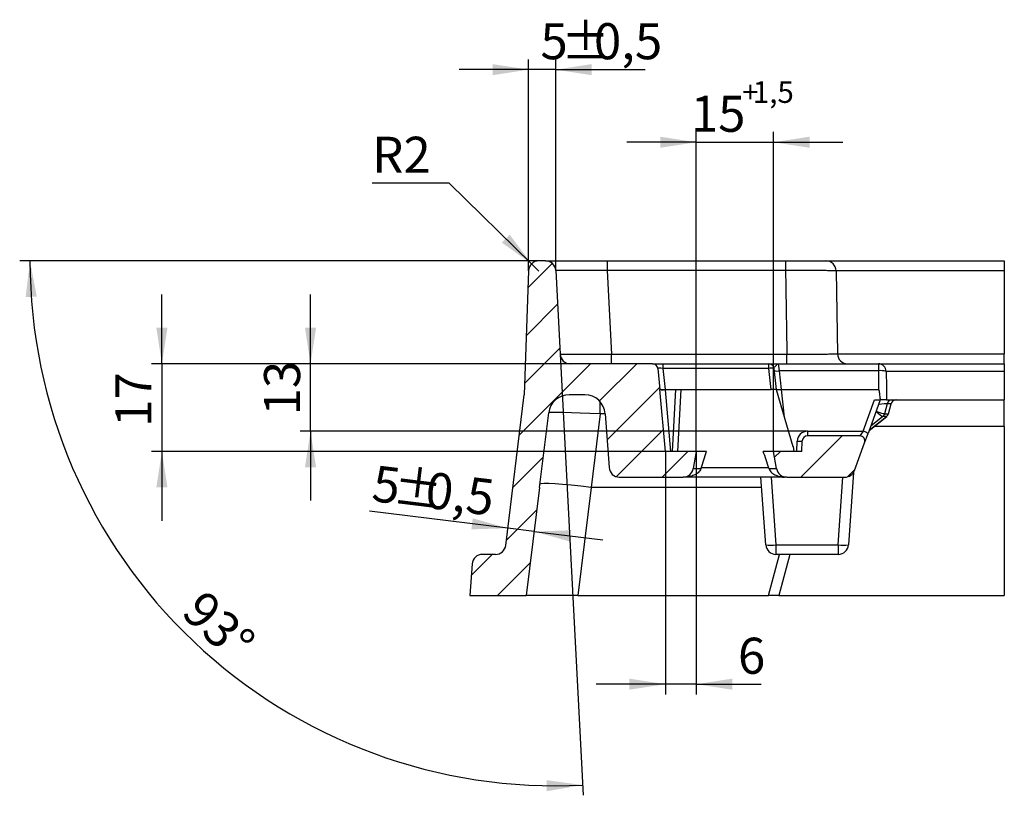
# Paper-space layout 'Корпус' of a CAD drawing. Units: millimetres. Extents: x -308 to 6721, y -17 to 2100.
# Drawn here: x 1245 to 1723, y 572 to 948 of the extents above; entities that cross this region are included whole.
import ezdxf

# ---------------------------------------------------------------- set-up
doc = ezdxf.new("R2010")
doc.units = ezdxf.units.MM
doc.layers.add('FORMAT', color=7, linetype='Continuous')
doc.styles.add('SLDTEXTSTYLE2', font='TXT', dxfattribs={"width": 0.7})
doc.dimstyles.new('SLDDIMSTYLE12', dxfattribs={"dimtxt": 17.5, "dimasz": 17.5, "dimexe": 0, "dimexo": 0.0625, "dimgap": 4.375, "dimtad": 2, "dimdec": 4, "dimlfac": 2, "dimzin": 12, "dimdsep": 46, "dimtxsty": 'SLDTEXTSTYLE2', "dimsah": 1, "dimcen": 0.09, "dimazin": 3, "dimtfac": 1, "dimtofl": 0, "dimtmove": 0, "dimatfit": 3, "dimfxl": 0, "dimfrac": 2, "dimtolj": 1, "dimtzin": 12, "dimarcsym": 0})
doc.dimstyles.new('SLDDIMSTYLE14', dxfattribs={"dimtxt": 17.5, "dimasz": 17.5, "dimexe": 0, "dimexo": 0.0625, "dimgap": 4.375, "dimtad": 0, "dimtih": 1, "dimtoh": 1, "dimdec": 0, "dimlfac": 0.4, "dimrnd": 1e-09, "dimzin": 12, "dimdsep": 46, "dimtxsty": 'SLDTEXTSTYLE2', "dimsah": 1, "dimcen": 0, "dimadec": 0, "dimazin": 3, "dimtfac": 1, "dimtdec": 0, "dimtofl": 0, "dimtmove": 0, "dimatfit": 3, "dimfxl": 0, "dimfrac": 2, "dimtolj": 1, "dimtzin": 12, "dimarcsym": 0})
doc.dimstyles.new('SLDDIMSTYLE16', dxfattribs={"dimtxt": 17.5, "dimasz": 17.5, "dimexe": 0, "dimexo": 0.0625, "dimgap": 4.375, "dimtad": 2, "dimdec": 1, "dimlfac": 0.4, "dimrnd": 1e-09, "dimzin": 12, "dimdsep": 46, "dimtxsty": 'SLDTEXTSTYLE2', "dimsah": 1, "dimcen": 0.09, "dimadec": 0, "dimazin": 3, "dimtol": 1, "dimtp": 1.5, "dimtfac": 1, "dimtdec": 1, "dimtmove": 0, "dimatfit": 0, "dimfxl": 0, "dimfrac": 2, "dimtolj": 1, "dimarcsym": 0})
doc.dimstyles.new('SLDDIMSTYLE6', dxfattribs={"dimtxt": 17.5, "dimasz": 17.5, "dimexe": 0, "dimexo": 0.0625, "dimgap": 4.375, "dimtad": 2, "dimdec": 0, "dimlfac": 0.4, "dimrnd": 1e-09, "dimzin": 12, "dimdsep": 46, "dimtxsty": 'SLDTEXTSTYLE2', "dimsah": 1, "dimcen": 0.09, "dimadec": 0, "dimazin": 3, "dimtfac": 1, "dimtdec": 0, "dimtmove": 0, "dimatfit": 0, "dimfxl": 0, "dimfrac": 2, "dimtolj": 1, "dimtzin": 12, "dimarcsym": 0})

# ---------------------------------------------------------------- blocks, each defined once
blk = doc.blocks.new('_D_47')
at = {"layer": 'FORMAT', "ltscale": 5}
for p, q in [((1497.25, 831.38), (1245.34, 831.38)), ((1507.53, 786.12), (1518.75, 571.93))]:
    blk.add_line(p, q, dxfattribs=at)
blk.add_arc((1505.15, 831.38), 254.81, 180, 273, dxfattribs=at)
for points in [[(1250.34, 831.38), (1248.25, 813.8), (1253.63, 813.99)], [(1518.49, 576.92), (1500.94, 579.29), (1501.04, 573.91)]]:
    blk.add_solid(points, dxfattribs=at)
at = {"layer": 'FORMAT', "ltscale": 5, "insert": (1335.13, 672.55), "char_height": 17.5, "attachment_point": 1, "rotation": 316.5, "style": 'SLDTEXTSTYLE2'}
blk.add_mtext('93°', dxfattribs=at)
blk = doc.blocks.new('_D_48')
at = {"layer": 'FORMAT', "ltscale": 5}
for p, q in [((1314.34, 781.38), (1314.34, 815.04)), ((1512.52, 781.38), (1309.34, 781.38)), ((1314.34, 781.38), (1314.34, 738.88)), ((1558.61, 738.88), (1309.34, 738.88)), ((1314.34, 738.88), (1314.34, 705.23))]:
    blk.add_line(p, q, dxfattribs=at)
for points in [[(1314.34, 781.38), (1317.03, 798.88), (1311.64, 798.88)], [(1314.34, 738.88), (1311.64, 721.38), (1317.03, 721.38)]]:
    blk.add_solid(points, dxfattribs=at)
at = {"layer": 'FORMAT', "ltscale": 5, "insert": (1291.78, 750.8), "char_height": 17.5, "attachment_point": 1, "rotation": 90, "style": 'SLDTEXTSTYLE2'}
blk.add_mtext('17', dxfattribs=at)
blk = doc.blocks.new('_D_49')
at = {"layer": 'FORMAT', "ltscale": 5}
for p, q in [((1482.2, 701.58), (1415.06, 709.82)), ((1494.93, 700.01), (1482.2, 701.58)), ((1494.93, 700.01), (1528.34, 695.91))]:
    blk.add_line(p, q, dxfattribs=at)
for points in [[(1482.2, 701.58), (1465.16, 706.38), (1464.5, 701.04)], [(1494.93, 700.01), (1511.97, 695.21), (1512.63, 700.55)]]:
    blk.add_solid(points, dxfattribs=at)
at = {"layer": 'FORMAT', "ltscale": 5, "char_height": 17.5, "attachment_point": 1, "rotation": 353, "style": 'SLDTEXTSTYLE2'}
for s, insert in [('5', (1417.81, 732.21)), ('%%p', (1427.68, 731)), ('0,5', (1443.58, 729.05))]:
    blk.add_mtext(s, dxfattribs=dict(at, insert=insert))
blk = doc.blocks.new('_D_50')
at = {"layer": 'FORMAT', "ltscale": 5}
for p, q in [((1453.76, 869.06), (1416.35, 869.06)), ((1493.68, 829.88), (1453.76, 869.06)), ((1497.25, 826.38), (1493.68, 829.88))]:
    blk.add_line(p, q, dxfattribs=at)
blk.add_solid([(1493.68, 829.88), (1483.08, 844.06), (1479.31, 840.22)], dxfattribs=at)
at = {"layer": 'FORMAT', "ltscale": 5, "insert": (1416.35, 891.62), "char_height": 17.5, "attachment_point": 1, "style": 'SLDTEXTSTYLE2'}
blk.add_mtext('R2', dxfattribs=at)
blk = doc.blocks.new('_D_51')
at = {"layer": 'FORMAT', "ltscale": 5}
for p, q in [((1492.26, 826.56), (1492.26, 929.19)), ((1505.4, 826.64), (1505.4, 929.19)), ((1492.26, 924.19), (1458.6, 924.19)), ((1505.4, 924.19), (1492.26, 924.19)), ((1505.4, 924.19), (1548.85, 924.19))]:
    blk.add_line(p, q, dxfattribs=at)
for points in [[(1492.26, 924.19), (1474.76, 926.88), (1474.76, 921.5)], [(1505.4, 924.19), (1522.9, 921.5), (1522.9, 926.88)]]:
    blk.add_solid(points, dxfattribs=at)
at = {"layer": 'FORMAT', "ltscale": 5, "char_height": 17.5, "attachment_point": 1, "style": 'SLDTEXTSTYLE2'}
for s, insert in [('5', (1498, 946.75)), ('%%p', (1507.94, 946.75)), ('0,5', (1523.96, 946.75))]:
    blk.add_mtext(s, dxfattribs=dict(at, insert=insert))
blk = doc.blocks.new('_D_52')
at = {"layer": 'FORMAT', "ltscale": 5}
for p, q in [((1573.61, 738.88), (1573.61, 893.95)), ((1611.11, 738.88), (1611.11, 893.95)), ((1573.61, 888.95), (1539.96, 888.95)), ((1573.61, 888.95), (1611.11, 888.95)), ((1611.11, 888.95), (1644.76, 888.95))]:
    blk.add_line(p, q, dxfattribs=at)
for points in [[(1573.61, 888.95), (1556.11, 891.64), (1556.11, 886.26)], [(1611.11, 888.95), (1628.61, 886.26), (1628.61, 891.64)]]:
    blk.add_solid(points, dxfattribs=at)
at = {"layer": 'FORMAT', "ltscale": 5, "attachment_point": 1, "style": 'SLDTEXTSTYLE2'}
for s, insert, char_height in [('1,5', (1601.06, 918.55), 10.5), ('+', (1595.84, 918.55), 10.5), ('15', (1570.97, 911.51), 17.5)]:
    blk.add_mtext(s, dxfattribs=dict(at, insert=insert, char_height=char_height))
blk = doc.blocks.new('_D_53')
at = {"layer": 'FORMAT', "ltscale": 5}
for p, q in [((1558.61, 738.88), (1558.61, 620.87)), ((1573.61, 738.88), (1573.61, 620.87)), ((1558.61, 625.87), (1524.96, 625.87)), ((1573.61, 625.87), (1558.61, 625.87)), ((1573.61, 625.87), (1605.04, 625.87))]:
    blk.add_line(p, q, dxfattribs=at)
for points in [[(1558.61, 625.87), (1541.11, 628.56), (1541.11, 623.18)], [(1573.61, 625.87), (1591.11, 623.18), (1591.11, 628.56)]]:
    blk.add_solid(points, dxfattribs=at)
at = {"layer": 'FORMAT', "ltscale": 5, "insert": (1593.83, 648.43), "char_height": 17.5, "attachment_point": 1, "style": 'SLDTEXTSTYLE2'}
blk.add_mtext('6', dxfattribs=at)
blk = doc.blocks.new('_D_54')
at = {"layer": 'FORMAT', "ltscale": 5}
for p, q in [((1386.44, 781.38), (1386.44, 815.04)), ((1512.52, 781.38), (1381.44, 781.38)), ((1386.44, 748.66), (1386.44, 781.38)), ((1627.54, 748.66), (1381.44, 748.66)), ((1386.44, 748.66), (1386.44, 715.01))]:
    blk.add_line(p, q, dxfattribs=at)
for points in [[(1386.44, 781.38), (1389.14, 798.88), (1383.75, 798.88)], [(1386.44, 748.66), (1383.75, 731.16), (1389.14, 731.16)]]:
    blk.add_solid(points, dxfattribs=at)
at = {"layer": 'FORMAT', "ltscale": 5, "insert": (1363.89, 756.32), "char_height": 17.5, "attachment_point": 1, "rotation": 90, "style": 'SLDTEXTSTYLE2'}
blk.add_mtext('13', dxfattribs=at)

psp = doc.layouts.new('Корпус')

# ---------------------------------------------------------------- hatches: boundary and pattern name
at = {"linetype": 'Continuous', "lineweight": 18, "ltscale": 5}
h = psp.add_hatch(dxfattribs=at)
h.set_pattern_fill('ANSI31', scale=5, angle=3e-322, style=0)
edge = h.paths.add_edge_path(flags=0)
edge.add_arc((1497.252844, 826.382466), 5, 90, 178)
edge.add_line((1492.25589, 826.556963), (1490.15455, 766.382466))
edge.add_line((1490.15455, 766.382466), (1481.177851, 693.273119))
edge.add_arc((1476.21512, 693.882466), 5, 270, 353, ccw=False)
edge.add_line((1476.21512, 688.882466), (1469.873054, 688.882466))
edge.add_arc((1469.873054, 683.882466), 5, 90, 176)
edge.add_line((1464.885234, 684.231248), (1463.811942, 668.882466))
edge.add_line((1463.811942, 668.882466), (1491.110845, 668.882466))
edge.add_line((1491.110845, 668.882466), (1497.557034, 721.382466))
edge.add_line((1497.557034, 721.382466), (1502.00413, 757.601159))
edge.add_arc((1511.929592, 756.382466), 10, 90, 173, ccw=False)
edge.add_line((1511.929592, 766.382466), (1519.481883, 766.382466))
edge.add_arc((1519.481883, 756.382466), 10, 4, 90, ccw=False)
edge.add_line((1529.457524, 757.080031), (1531.278862, 731.033684))
edge.add_arc((1536.266682, 731.382466), 5, 184, 270)
edge.add_line((1536.266682, 726.382466), (1567.211259, 726.382466))
edge.add_arc((1567.211259, 731.382466), 5, 270, 350)
edge.add_line((1572.135298, 730.514225), (1573.610845, 738.882466))
edge.add_line((1573.610845, 738.882466), (1558.610845, 738.882466))
edge.add_line((1558.610845, 738.882466), (1555.986185, 768.882466))
edge.add_line((1555.986185, 768.882466), (1554.907676, 779.143787))
edge.add_arc((1552.421372, 778.882466), 2.5, 6, 90)
edge.add_line((1552.421372, 781.382466), (1512.519762, 781.382466))
edge.add_arc((1512.519762, 786.382466), 5, 183, 270, ccw=False)
edge.add_line((1507.526614, 786.120786), (1505.402875, 826.644146))
edge.add_arc((1500.409727, 826.382466), 5, 3, 90)
edge.add_line((1500.409727, 831.382466), (1497.252844, 831.382466))
h = psp.add_hatch(dxfattribs=at)
h.set_pattern_fill('ANSI31', scale=5, angle=3e-322, style=0)
edge = h.paths.add_edge_path(flags=0)
edge.add_line((1611.110845, 738.882466), (1612.586391, 730.514225))
edge.add_arc((1617.51043, 731.382466), 5, 190, 270)
edge.add_line((1617.51043, 726.382466), (1645.730267, 726.382466))
edge.add_arc((1645.730267, 731.382466), 5, 270, 340)
edge.add_line((1650.42873, 729.672365), (1655.289571, 743.027416))
edge.add_arc((1652.94034, 743.882466), 2.5, 340, 450)
edge.add_line((1652.94034, 746.382466), (1627.536972, 746.382466))
edge.add_arc((1627.536972, 743.882466), 2.5, 90, 178)
edge.add_line((1625.038495, 743.969715), (1624.860845, 738.882466))
edge.add_line((1624.860845, 738.882466), (1611.110845, 738.882466))

# ---------------------------------------------------------------- linework, layer by layer
at = {"color": 7, "linetype": 'Continuous', "lineweight": 25, "ltscale": 5}
for p, q in [((1500.409727, 831.382466), (1497.252844, 831.382466)), ((1500.409727, 831.382466), (1530.368613, 831.382466)), ((1530.368613, 831.382466), (1530.368613, 826.644146)), ((1530.368613, 831.382466), (1616.899218, 831.382466)), ((1616.899218, 831.382466), (1616.899218, 826.644146)), ((1636.529407, 831.382466), (1723.056657, 831.382466)), ((1492.25589, 826.556963), (1490.15455, 766.382466)), ((1505.402875, 826.644146), (1507.526614, 786.120786)), ((1530.368613, 826.644146), (1532.492353, 786.120786)), ((1616.899218, 826.644146), (1530.368613, 826.644146)), ((1641.439133, 826.513351), (1642.123413, 786.251581)), ((1723.056657, 826.513351), (1641.439133, 826.513351)), ((1723.056657, 826.513351), (1723.056657, 786.251581)), ((1532.492353, 781.382466), (1532.492353, 786.120786)), ((1532.492353, 786.120786), (1617.576783, 786.120786)), ((1617.576783, 781.382466), (1617.576783, 786.120786)), ((1642.123413, 786.251581), (1723.056657, 786.251581)), ((1552.421372, 781.382466), (1512.519762, 781.382466)), ((1552.421372, 781.382466), (1557.393981, 781.382466)), ((1554.907676, 779.143787), (1555.986185, 768.882466)), ((1557.393981, 781.382466), (1557.393981, 779.143787)), ((1557.393981, 781.382466), (1608.796032, 781.382466)), ((1557.393981, 779.143787), (1558.472404, 768.883275)), ((1608.796032, 779.143787), (1557.393981, 779.143787)), ((1608.796032, 779.143787), (1608.796032, 781.382466)), ((1609.87454, 768.882466), (1608.796032, 779.143787)), ((1611.282336, 779.143787), (1612.360845, 768.882466)), ((1613.298052, 781.382466), (1613.886288, 778.024448)), ((1613.298052, 781.382466), (1661.980263, 781.382466)), ((1661.980263, 781.382466), (1661.980263, 778.024448)), ((1661.980263, 781.382466), (1723.056657, 781.382466)), ((1613.886288, 778.024448), (1614.847174, 768.882231)), ((1661.980263, 778.024448), (1613.886288, 778.024448)), ((1723.056657, 777.697912), (1665.72569, 777.697912)), ((1723.056657, 777.697912), (1723.056657, 763.882466)), ((1481.177851, 693.273119), (1490.15455, 766.382466)), ((1519.481883, 766.382466), (1511.929592, 766.382466)), ((1558.610845, 738.882466), (1555.986185, 768.882466)), ((1558.456841, 768.88167), (1558.472489, 768.73279)), ((1558.464624, 768.882466), (1563.610845, 768.882466)), ((1558.472869, 768.732822), (1561.084437, 738.882466)), ((1562.038611, 738.882466), (1563.610845, 768.882466)), ((1563.610845, 768.882466), (1609.87454, 768.882466)), ((1612.360845, 768.882466), (1609.87454, 768.882466)), ((1612.360845, 768.882466), (1620.439028, 741.185837)), ((1614.849432, 768.882466), (1662.09618, 768.882466)), ((1614.851689, 768.882701), (1616.255003, 755.531066)), ((1654.60158, 748.664577), (1660.140439, 763.882466)), ((1662.880189, 763.882466), (1656.950812, 747.591637)), ((1660.140439, 763.882466), (1662.965826, 763.882466)), ((1666.204242, 762.029514), (1664.98046, 757.184318)), ((1665.901657, 763.882466), (1723.056657, 763.882466)), ((1668.135094, 762.029514), (1666.204242, 762.029514)), ((1666.812235, 757.184318), (1668.135094, 762.029514)), ((1666.87965, 757.176154), (1668.207854, 762.040927)), ((1497.557034, 721.382466), (1502.00413, 757.601159)), ((1526.913764, 757.080031), (1522.53105, 721.385686)), ((1529.457524, 757.080031), (1531.278862, 731.033684)), ((1657.488538, 749.069027), (1666.024989, 755.877435)), ((1665.962218, 755.868396), (1664.130444, 755.868396)), ((1664.98046, 757.184318), (1666.812235, 757.184318)), ((1627.536972, 748.664577), (1627.536972, 746.382466)), ((1627.536972, 748.664577), (1654.60158, 748.664577)), ((1652.94034, 746.382466), (1627.536972, 746.382466)), ((1654.60158, 748.664577), (1652.94034, 746.382466)), ((1655.289571, 743.027416), (1656.950812, 747.591637)), ((1620.439028, 741.185837), (1620.787127, 741.185837)), ((1621.110845, 738.882466), (1620.787127, 741.185837)), ((1622.36693, 738.882466), (1622.540018, 743.839074)), ((1624.860845, 738.882466), (1625.038495, 743.969715)), ((1650.42873, 729.672365), (1655.289571, 743.027416)), ((1573.610845, 738.882466), (1558.610845, 738.882466)), ((1573.610845, 738.882466), (1572.135298, 730.514225)), ((1578.610845, 738.882466), (1573.610845, 738.882466)), ((1611.110845, 738.882466), (1606.110845, 738.882466)), ((1612.586391, 730.514225), (1611.110845, 738.882466)), ((1624.860845, 738.882466), (1611.110845, 738.882466)), ((1536.266682, 726.382466), (1567.211259, 726.382466)), ((1568.283392, 726.382466), (1567.211259, 726.382466)), ((1616.438297, 726.382466), (1568.283392, 726.382466)), ((1572.135298, 730.514225), (1575.89772, 730.514225)), ((1607.280111, 693.533684), (1604.9831, 726.382466)), ((1608.823969, 730.514225), (1612.586391, 730.514225)), ((1609.97092, 726.382466), (1612.267931, 693.533684)), ((1617.51043, 726.382466), (1616.438297, 726.382466)), ((1617.51043, 726.382466), (1645.730267, 726.382466)), ((1642.453758, 693.533684), (1644.750769, 726.382466)), ((1649.894723, 728.615281), (1647.441578, 693.533684)), ((1497.557034, 721.382466), (1491.110845, 668.882466)), ((1522.584128, 721.382466), (1516.137939, 668.882466)), ((1612.267931, 693.533684), (1642.453758, 693.533684)), ((1612.267931, 693.533684), (1612.267931, 688.882466)), ((1642.453758, 693.533684), (1642.453758, 688.882466)), ((1476.21512, 688.882466), (1469.873054, 688.882466)), ((1642.453758, 688.882466), (1612.267931, 688.882466)), ((1464.885234, 684.231248), (1463.811942, 668.882466)), ((1463.811942, 668.882466), (1491.110845, 668.882466)), ((1516.137939, 668.882466), (1491.110845, 668.882466)), ((1516.137939, 668.882466), (1608.699002, 668.882466)), ((1613.733639, 668.882466), (1723.056657, 668.882466))]:
    psp.add_line(p, q, dxfattribs=at)
at = {"color": 8, "linetype": 'Continuous', "lineweight": 25, "ltscale": 5}
for p, q in [((1566.107418, 768.882466), (1564.535185, 738.882466)), ((1526.913764, 757.080031), (1526.913764, 763.073291)), ((1529.457524, 757.080031), (1526.913764, 757.080031)), ((1657.506826, 749.119273), (1665.96833, 755.867905)), ((1664.12311, 755.867905), (1658.221552, 751.082968)), ((1723.056657, 750.911799), (1659.799024, 750.911799)), ((1576.092968, 731.120786), (1608.628721, 731.120786)), ((1605.332734, 721.382466), (1522.584128, 721.382466)), ((1608.699002, 668.882466), (1613.957085, 688.882466)), ((1618.991899, 688.882466), (1613.733639, 668.882466))]:
    psp.add_line(p, q, dxfattribs=at)
at = {"color": 7, "linetype": 'Continuous', "lineweight": 25, "ltscale": 5, "flags": 128}
psp.add_lwpolyline([(1665.72569, 777.697912), (1665.82035, 770.239191), (1665.901657, 763.882466)], dxfattribs=at)
at = {"color": 7, "linetype": 'Continuous', "lineweight": 25, "ltscale": 25}
for centre, radius, start, end in [((1497.252844, 826.382466), 5, 90, 178), ((1500.409727, 826.382466), 5, 3, 90), ((1636.48628, 826.429084), 4.95357, 0.97472588, 89.50116345), ((1512.519762, 786.382466), 5, 183, 270), ((1647.077402, 786.337013), 4.954726, 180.98797627, 269.51396808), ((1552.421372, 778.882466), 2.5, 6, 90), ((1608.796032, 778.882466), 2.5, 6, 90), ((1610.039184, 773.121185), 6.149566, 78.33711964, 101.66288036), ((1661.978308, 777.634549), 3.747918, 0.96871231, 89.97010246), ((1612.643136, 784.04705), 6.149566, 258.33711964, 281.66288036), ((1662.976653, 767.809564), 10.263364, 74.4636598, 95.57117143), ((1511.929592, 756.382466), 10, 90, 173), ((1519.481883, 756.382466), 10, 4, 90), ((1668.588712, 761.421833), 2.460685, 90.37383224, 165.70256365), ((1670.519564, 761.421833), 2.460685, 90.37383224, 165.70256365), ((1670.619581, 761.382466), 2.5, 90, 165.49747153), ((1662.550675, 757.789646), 2.483071, 309.29123294, 345.80423126), ((1662.557737, 757.816777), 2.503916, 308.9099984, 345.36928193), ((1664.389512, 757.816777), 2.503916, 308.9099984, 345.36928193), ((1664.400467, 757.836143), 2.516377, 308.5401846, 344.90217532), ((1627.536972, 743.664577), 5, 90, 178), ((1627.536972, 743.882466), 2.5, 90, 178), ((1652.94034, 743.882466), 2.5, 340, 90), ((1652.449357, 740.8439), 8.111414, 56.29251587, 74.61328111), ((1623.411823, 751.12274), 7.335655, 263.17455806, 282.81176501), ((1536.266682, 731.382466), 5, 184, 270), ((1567.211259, 731.382466), 5, 270, 350), ((1617.51043, 731.382466), 5, 190, 270), ((1645.730267, 731.382466), 5, 270, 340), ((1476.21512, 693.882466), 5, 270, 353), ((1609.774021, 711.510749), 18.149228, 262.10191936, 277.89808064), ((1612.267931, 693.882466), 5, 184, 270), ((1644.947668, 711.510749), 18.149228, 262.10191936, 277.89808064), ((1642.453758, 693.882466), 5, 270, 356), ((1469.873054, 683.882466), 5, 90, 176)]:
    psp.add_arc(centre, radius, start, end, dxfattribs=at)
for centre, major_axis, ratio, start_param, end_param in [((1530.450898, 826.382466), (25.048026, -0.261851), 0.0104117021, 1.5741902387, 3.1422475098), ((2414.860845, 7277.679143), (0, 18723.871547), 0.0453968373, 1.9225400761, 1.9248464689), ((1532.547209, 786.382466), (25.020598, 0.261566), 0.0104345416, 3.1420301822, 4.7100874533), ((1557.448913, 778.882466), (2.541243, -0.266725), 0.0995185907, 1.6028579477, 3.1627278574), ((2414.860845, 1662.052154), (0, 7317.648749), 0.1036446862, 1.6918997445, 1.6931583647), ((1527.042239, 756.382466), (25.038229, -1.217295), 0.027545992, 1.5772667248, 3.1395617735), ((1661.529103, 758.555815), (3.5346, -1.317784), 0.1179899881, 4.5483578797, 6.0780490874), ((1661.529103, 758.555815), (2.686792, -2.648387), 0.1738898245, 4.6108176373, 6.1405088449), ((1662.537664, 754.574301), (1.608534, 1.288551), 0.0743890958, 0.0925963746, 0.1201555373), ((1661.019266, 756.53727), (4.034077, 0.65846), 0.000617876, 0.1902753448, 0.2178345076), ((1664.336361, 754.574301), (1.64143, 1.288603), 0.0725605641, 0.0646070518, 0.0921662145), ((1663.369076, 758.555815), (-2.659143, 2.675503), 0.1022428248, 3.0083843176, 3.1303966019), ((1662.817963, 756.53727), (4.05486, 0.618258), 0.0558755608, 0.1372146008, 0.1647737635), ((1522.557377, 719.856194), (24.813654, -3.046734), 0.0605975117, 1.5792976048, 3.1415926536), ((1698.201191, 2150.36026), (175.670427, 1428.974539), 0.0173637134, 3.1416041655, 3.1437272517)]:
    psp.add_ellipse(centre, major_axis=major_axis, ratio=ratio, start_param=start_param, end_param=end_param, dxfattribs=at)
at = {"color": 8, "linetype": 'Continuous', "lineweight": 25, "ltscale": 25}
for centre, major_axis, ratio, start_param, end_param in [((1662.243048, 761.382466), (4.022711, 0.617837), 0.0566070287, 0.1666282548, 1.6116278693), ((1664.140822, 761.382466), (4.067032, 0.658462), 0.0004654121, 0.0013077737, 0.1893645636), ((1663.369076, 758.555815), (3.510506, -1.379865), 0.0228900175, 6.1236495854, 6.2856667681)]:
    psp.add_ellipse(centre, major_axis=major_axis, ratio=ratio, start_param=start_param, end_param=end_param, dxfattribs=at)
at = {"color": 7, "linetype": 'Continuous', "lineweight": 25, "ltscale": 5}
for points, knots in [([(1616.899218, 831.382466), (1618.062316, 831.382466), (1619.20825, 831.382466), (1621.467221, 831.382466), (1622.583291, 831.382466), (1624.768309, 831.382466), (1625.811454, 831.382466), (1627.802736, 831.382466), (1628.755403, 831.382466), (1630.541007, 831.382466), (1631.358111, 831.382466), (1632.474044, 831.382466), (1632.827629, 831.382466), (1633.497406, 831.382466), (1633.815062, 831.382466), (1635.285195, 831.382466), (1636.09347, 831.382466), (1636.529407, 831.382466)], [0, 0, 0, 0, 0.125, 0.125, 0.25, 0.25, 0.375, 0.375, 0.5, 0.5, 0.625, 0.625, 0.6875, 0.6875, 0.75, 0.75, 1, 1, 1, 1]), ([(1723.056657, 831.382466), (1723.056657, 831.382466), (1723.056657, 831.308976), (1723.056657, 831.00703), (1723.056657, 830.779714), (1723.056657, 830.274195), (1723.056657, 830.080142), (1723.056657, 829.624398), (1723.056657, 829.362619), (1723.056657, 828.892463), (1723.056657, 828.724557), (1723.056657, 828.359446), (1723.056657, 828.16087), (1723.056657, 827.527084), (1723.056657, 827.032827), (1723.056657, 826.513351)], [0, 0, 0, 0, 0.25, 0.25, 0.5, 0.5, 0.625, 0.625, 0.75, 0.75, 0.8125, 0.8125, 0.875, 0.875, 1, 1, 1, 1]), ([(1641.439133, 826.513351), (1641.16636, 826.527374), (1640.774599, 826.540513), (1639.764952, 826.565111), (1639.147045, 826.576571), (1638.043922, 826.59245), (1637.646695, 826.597515), (1636.809181, 826.606998), (1636.367064, 826.611445), (1634.971784, 826.623912), (1633.950214, 826.631069), (1632.27604, 826.640011), (1631.69665, 826.642674), (1630.512229, 826.647303), (1629.904885, 826.649282), (1628.038105, 826.654224), (1626.734262, 826.656202), (1624.003292, 826.657422), (1622.608413, 826.656641), (1619.785091, 826.652417), (1618.352878, 826.648975), (1616.899218, 826.644146)], [0, 0, 0, 0, 0.125, 0.125, 0.25, 0.25, 0.3125, 0.3125, 0.375, 0.375, 0.5, 0.5, 0.5625, 0.5625, 0.625, 0.625, 0.75, 0.75, 0.875, 0.875, 1, 1, 1, 1]), ([(1617.576783, 786.120786), (1619.033482, 786.115913), (1620.468648, 786.112432), (1623.2977, 786.108143), (1624.695654, 786.107336), (1627.431274, 786.108516), (1628.737105, 786.110481), (1630.606367, 786.115413), (1631.214453, 786.11739), (1632.400183, 786.122019), (1632.980244, 786.124685), (1634.655006, 786.133634), (1635.676523, 786.140801), (1637.071051, 786.153292), (1637.512803, 786.157747), (1638.349349, 786.167252), (1638.745981, 786.17233), (1639.846117, 786.188238), (1640.46161, 786.199719), (1641.465657, 786.224365), (1641.854232, 786.23753), (1642.123413, 786.251581)], [0, 0, 0, 0, 0.125, 0.125, 0.25, 0.25, 0.375, 0.375, 0.4375, 0.4375, 0.5, 0.5, 0.625, 0.625, 0.6875, 0.6875, 0.75, 0.75, 0.875, 0.875, 1, 1, 1, 1]), ([(1723.056657, 781.382466), (1723.056657, 781.382466), (1723.056657, 781.450246), (1723.056657, 781.741974), (1723.056657, 781.966746), (1723.056657, 782.460304), (1723.056657, 782.651369), (1723.056657, 783.108205), (1723.056657, 783.370452), (1723.056657, 783.995784), (1723.056657, 784.355867), (1723.056657, 785.001651), (1723.056657, 785.233668), (1723.056657, 785.724443), (1723.056657, 785.986404), (1723.056657, 786.251581)], [0, 0, 0, 0, 0.25, 0.25, 0.5, 0.5, 0.625, 0.625, 0.75, 0.75, 0.875, 0.875, 0.9375, 0.9375, 1, 1, 1, 1]), ([(1608.796032, 781.382466), (1608.796032, 781.382466), (1608.916927, 781.382466), (1609.380998, 781.382466), (1609.716182, 781.382466), (1610.553056, 781.382466), (1611.043577, 781.382466), (1611.85359, 781.382466), (1612.133484, 781.382466), (1612.707365, 781.382466), (1613.004432, 781.382466), (1613.298052, 781.382466)], [0, 0, 0, 0, 0.25, 0.25, 0.5, 0.5, 0.75, 0.75, 0.875, 0.875, 1, 1, 1, 1]), ([(1611.282336, 779.143787), (1611.267845, 779.281666), (1611.397605, 779.46032), (1611.757918, 779.907823), (1611.980787, 780.17643), (1612.39173, 780.69395), (1612.583959, 780.938637), (1612.854412, 781.195934), (1612.942384, 781.264321), (1613.119491, 781.357879), (1613.209004, 781.382466), (1613.298052, 781.382466)], [0, 0, 0, 0, 0.25, 0.25, 0.5, 0.5, 0.75, 0.75, 0.875, 0.875, 1, 1, 1, 1]), ([(1723.056657, 781.382466), (1723.056657, 781.382466), (1723.056657, 781.331596), (1723.056657, 781.121783), (1723.056657, 780.964153), (1723.056657, 780.612545), (1723.056657, 780.475294), (1723.056657, 780.151645), (1723.056657, 779.965658), (1723.056657, 779.511987), (1723.056657, 779.243866), (1723.056657, 778.744983), (1723.056657, 778.560933), (1723.056657, 778.15141), (1723.056657, 777.92547), (1723.056657, 777.697912)], [0, 0, 0, 0, 0.25, 0.25, 0.5, 0.5, 0.625, 0.625, 0.75, 0.75, 0.875, 0.875, 0.9375, 0.9375, 1, 1, 1, 1]), ([(1558.472489, 768.73279), (1557.828603, 768.666943), (1557.188512, 768.644775), (1556.270128, 768.700062), (1555.997249, 768.777191), (1555.986185, 768.882466)], [0, 0, 0, 0, 0.5, 0.5, 1, 1, 1, 1]), ([(1558.472489, 768.882466), (1557.826065, 768.815266), (1557.183514, 768.776226), (1556.264352, 768.776226), (1555.993248, 768.815266), (1555.986185, 768.882466)], [0, 0, 0, 0, 0.5, 0.5, 1, 1, 1, 1]), ([(1614.847149, 768.882466), (1614.207988, 768.816021), (1613.572488, 768.777068), (1612.65581, 768.775412), (1612.379884, 768.812719), (1612.361702, 768.877977)], [0, 0, 0, 0, 0.5, 0.5, 1, 1, 1, 1]), ([(1662.965826, 763.882466), (1662.914238, 764.440601), (1662.859056, 764.998444), (1662.797228, 765.555546), (1662.755794, 765.928885), (1662.711422, 766.301939), (1662.661611, 766.674262), (1662.6282, 766.923998), (1662.592379, 767.173453), (1662.552093, 767.422181), (1662.525034, 767.589246), (1662.495988, 767.756031), (1662.463264, 767.922087), (1662.441237, 768.033859), (1662.417564, 768.145349), (1662.390845, 768.2561), (1662.372803, 768.330886), (1662.353386, 768.405386), (1662.331432, 768.479126), (1662.316534, 768.529167), (1662.300474, 768.578911), (1662.282284, 768.627859), (1662.269845, 768.66133), (1662.256409, 768.694487), (1662.241168, 768.726787), (1662.230621, 768.749139), (1662.219196, 768.771147), (1662.206232, 768.792199), (1662.192465, 768.814555), (1662.176904, 768.836381), (1662.15754, 768.85415), (1662.149778, 768.861272), (1662.141271, 768.867769), (1662.131991, 768.872774), (1662.12437, 768.876885), (1662.116049, 768.880024), (1662.107508, 768.881492), (1662.103773, 768.882133), (1662.09997, 768.882466), (1662.09618, 768.882466)], [0, 0, 0, 0, 0.000675164762, 0.000675164762, 0.000675164762, 0.0011276242095, 0.0011276242095, 0.0011276242095, 0.0014311131026, 0.0014311131026, 0.0014311131026, 0.0016349606244, 0.0016349606244, 0.0016349606244, 0.0017721695738, 0.0017721695738, 0.0017721695738, 0.0018648221449, 0.0018648221449, 0.0018648221449, 0.0019276975196, 0.0019276975196, 0.0019276975196, 0.0019706938235, 0.0019706938235, 0.0019706938235, 0.0020004515257, 0.0020004515257, 0.0020004515257, 0.0020321980692, 0.0020321980692, 0.0020321980692, 0.0020448361983, 0.0020448361983, 0.0020448361983, 0.0020552420066, 0.0020552420066, 0.0020552420066, 0.0020597410316, 0.0020597410316, 0.0020597410316, 0.0020597410316]), ([(1665.901657, 763.882466), (1665.883341, 763.882466), (1665.799654, 763.882466), (1665.501894, 763.882466), (1665.294247, 763.882466), (1664.502584, 763.882466), (1663.773709, 763.882466), (1662.965826, 763.882466)], [0, 0, 0, 0, 0.25, 0.25, 0.5, 0.5, 1, 1, 1, 1]), ([(1723.056657, 750.911799), (1723.056657, 751.6513), (1723.056657, 752.331401), (1723.056657, 753.605143), (1723.056657, 754.198382), (1723.056657, 755.87362), (1723.056657, 756.812533), (1723.056657, 758.0475), (1723.056657, 758.429945), (1723.056657, 759.145401), (1723.056657, 759.478845), (1723.056657, 760.403926), (1723.056657, 760.925659), (1723.056657, 762.274838), (1723.056657, 762.889677), (1723.056657, 763.496115), (1723.056657, 763.642817), (1723.056657, 763.835853), (1723.056657, 763.882466), (1723.056657, 763.882466)], [0, 0, 0, 0, 0.0625, 0.0625, 0.125, 0.125, 0.25, 0.25, 0.3125, 0.3125, 0.375, 0.375, 0.5, 0.5, 0.75, 0.75, 0.875, 0.875, 1, 1, 1, 1]), ([(1665.992424, 755.899855), (1666.09084, 755.966374), (1666.439622, 756.202115), (1666.74975, 756.681343), (1666.829454, 757.088121), (1666.851098, 757.198578)], [0, 0, 0, 0, 0.2226055458, 0.7889056012, 1, 1, 1, 1]), ([(1575.89772, 730.514225), (1575.761704, 730.098221), (1575.547323, 729.734551), (1575.037019, 729.075235), (1574.749739, 728.791557), (1574.138812, 728.279691), (1573.813399, 728.052153), (1573.154109, 727.650693), (1572.817715, 727.474913), (1571.793997, 727.008135), (1571.0869, 726.775766), (1569.682491, 726.463884), (1568.979061, 726.382466), (1568.283392, 726.382466)], [0, 0, 0, 0, 0.125, 0.125, 0.25, 0.25, 0.375, 0.375, 0.5, 0.5, 0.75, 0.75, 1, 1, 1, 1]), ([(1608.823969, 730.514225), (1608.959986, 730.098221), (1609.174366, 729.734551), (1609.684671, 729.075235), (1609.97195, 728.791557), (1610.582877, 728.279691), (1610.90829, 728.052153), (1611.56758, 727.650693), (1611.903974, 727.474913), (1612.927692, 727.008135), (1613.634789, 726.775766), (1615.039198, 726.463884), (1615.742628, 726.382466), (1616.438297, 726.382466)], [0, 0, 0, 0, 0.125, 0.125, 0.25, 0.25, 0.375, 0.375, 0.5, 0.5, 0.75, 0.75, 1, 1, 1, 1]), ([(1613.733639, 668.882466), (1613.635118, 668.882466), (1613.431656, 668.882466), (1612.980206, 668.882466), (1612.808504, 668.882466), (1612.424364, 668.882466), (1612.209581, 668.882466), (1611.750039, 668.882466), (1611.50624, 668.882466), (1610.991445, 668.882466), (1610.717849, 668.882466), (1609.881836, 668.882466), (1609.294585, 668.882466), (1608.699002, 668.882466)], [0, 0, 0, 0, 0.25, 0.25, 0.375, 0.375, 0.5, 0.5, 0.625, 0.625, 0.75, 0.75, 1, 1, 1, 1])]:
    psp.add_open_spline(points, degree=3, knots=knots, dxfattribs=at)
for points in [[(1723.056657, 750.911799), (1723.056657, 723.822397), (1723.056657, 696.457381), (1723.056657, 668.882466)], [(1575.952119, 730.6866), (1576.788249, 733.435074), (1577.667121, 736.169458), (1578.610845, 738.882466)], [(1608.76957, 730.6866), (1607.933427, 733.435117), (1607.054551, 736.169507), (1606.110845, 738.882466)], [(1575.89772, 730.514225), (1575.916396, 730.571346), (1575.934542, 730.628823), (1575.952119, 730.6866)], [(1608.76957, 730.6866), (1608.787147, 730.628823), (1608.805293, 730.571346), (1608.823969, 730.514225)]]:
    psp.add_open_spline(points, degree=3, dxfattribs=at)

# ---------------------------------------------------------------- dimensions: what is measured, and where the dimension line sits
at = {"layer": 'FORMAT', "ltscale": 5}
dim = psp.add_linear_dim(base=(1492.25589, 924.191737), p1=(1505.402875, 826.644146), p2=(1492.25589, 826.556963), text='<>%%p0,5', dimstyle='SLDDIMSTYLE6', dxfattribs=at)
dim.commit()
dim.dimension.update_dxf_attribs({"geometry": '_D_51', "text_midpoint": (1523.424251, 924.191737), "dimtype": 160})
for base, p2, dimstyle, picture, middle in [((1611.110845, 888.947349), (1611.110845, 738.882466), 'SLDDIMSTYLE16', '_D_52', (1592.360845, 888.947349)), ((1558.610845, 625.869537), (1558.610845, 738.882466), 'SLDDIMSTYLE6', '_D_53', (1599.435139, 625.869537))]:
    dim = psp.add_linear_dim(base=base, p1=(1573.610845, 738.882466), p2=p2, dimstyle=dimstyle, dxfattribs=at)
    dim.commit()
    dim.dimension.update_dxf_attribs({"geometry": picture, "text_midpoint": middle, "dimtype": 160})
dim = psp.add_radius_dim(center=(1497.252844, 826.382466), mpoint=(1493.683915, 829.884287), dimstyle='SLDDIMSTYLE14', dxfattribs=at)
dim.commit()
dim.dimension.update_dxf_attribs({"geometry": '_D_50', "text_midpoint": (1427.551764, 882.416711), "dimtype": 164})
dim = psp.add_angular_dim_2l(base=(1329.752772, 646.547558), line1=((1497.252844, 831.382466), (1723.056657, 831.382466)), line2=((1505.402875, 826.644146), (1507.526614, 786.120786)), dimstyle='SLDDIMSTYLE12', dxfattribs=at)
dim.commit()
dim.dimension.update_dxf_attribs({"geometry": '_D_47', "text_midpoint": (1329.752772, 646.547558), "dimtype": 162})
for base, p1, p2, picture, middle in [((1314.336093, 738.882466), (1512.519762, 781.382466), (1558.610845, 738.882466), '_D_48', (1314.336093, 760.132466)), ((1386.443992, 781.382466), (1627.536972, 748.664577), (1512.519762, 781.382466), '_D_54', (1386.443992, 765.023521))]:
    dim = psp.add_linear_dim(base=base, p1=p1, p2=p2, angle=90, dimstyle='SLDDIMSTYLE6', dxfattribs=at)
    dim.commit()
    dim.dimension.update_dxf_attribs({"geometry": picture, "text_midpoint": middle, "dimtype": 160})
dim = psp.add_linear_dim(base=(1482.197552, 701.577914), p1=(1491.110845, 668.882466), p2=(1481.177851, 693.273119), angle=353, text='<>%%p0,5', dimstyle='SLDDIMSTYLE6', dxfattribs=at)
dim.commit()
dim.dimension.update_dxf_attribs({"geometry": '_D_49', "text_midpoint": (1440.298134, 706.722515), "dimtype": 160})

doc.saveas('drawing.dxf')
